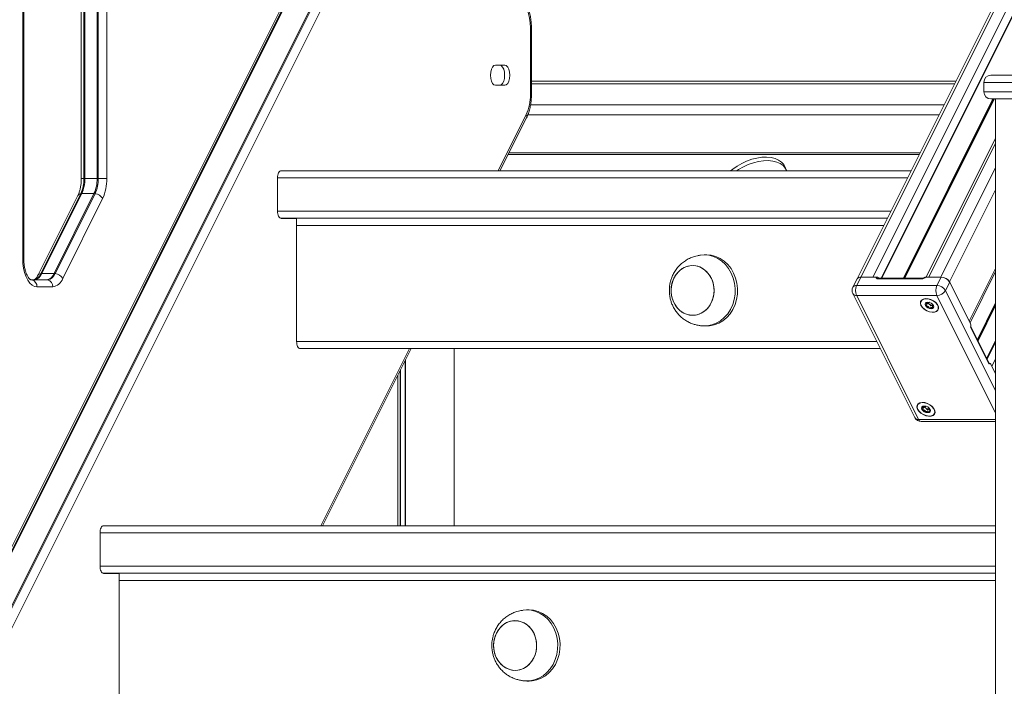
# Model space of a CAD drawing. Units: millimetres. Extents: x 9877 to 21385, y 5114 to 17523.
# Drawn here: x 13058 to 13474, y 13237 to 13519 of the extents above; entities that cross this region are included whole.
import ezdxf

# ---------------------------------------------------------------- set-up
doc = ezdxf.new("R2010")
doc.units = ezdxf.units.MM
doc.header["$LTSCALE"] = 100

msp = doc.modelspace()

# ---------------------------------------------------------------- linework, layer by layer
at = {"color": 7, "linetype": 'Continuous', "lineweight": 18}
for p, q in [((13843.67, 14273.49), (13411.67, 13409.5)), ((13845.29, 14274.27), (13413.3, 13410.28)), ((13850.4, 14274.27), (13418.41, 13410.28)), ((13090.77, 13451.87), (13090.77, 13778.01)), ((13091.23, 13451.87), (13091.23, 13778.01)), ((13094.87, 13778.01), (13094.87, 13451.87)), ((13084.08, 13772.47), (13084.08, 13451.87)), ((13085.16, 13774.64), (13085.16, 13451.87)), ((13059.77, 13418.14), (13059.77, 13723.86)), ((13174.76, 13536.54), (12823.01, 12833.05)), ((13175.96, 13537.29), (12824.22, 12833.8)), ((13176.38, 13537.32), (12824.64, 12833.83)), ((12835.89, 12833.83), (13187.64, 13537.32)), ((12836.34, 12833.8), (13188.09, 13537.29)), ((13191.3, 13535.2), (12839.55, 12831.71)), ((13273.78, 13487.34), (13273.78, 13515.49)), ((13274.18, 13487.34), (13274.18, 13515.49)), ((13259.03, 13499.74), (13262.9, 13499.74)), ((13453.38, 13492.93), (13274.18, 13492.93)), ((13468.22, 13495.49), (13537.97, 13495.49)), ((13259.03, 13491.24), (13262.9, 13491.24)), ((13465.22, 13492.49), (13465.22, 13488.49)), ((13537.97, 13485.49), (13468.22, 13485.49)), ((13470.22, 13485.49), (13470.22, 12705.49)), ((13260.9, 13455.11), (13272.11, 13477.51)), ((13470.22, 13468.86), (13440.93, 13410.28)), ((13264.35, 13462), (13437.92, 13462)), ((13381.82, 13455.54), (13381.14, 13457)), ((13085.16, 13451.87), (13085.58, 13451.87)), ((13085.58, 13451.87), (13090.77, 13451.87)), ((13090.77, 13451.87), (13091.23, 13451.87)), ((13091.23, 13451.87), (13094.87, 13451.87)), ((13166.95, 13452.16), (13166.95, 13438.06)), ((13434.48, 13455.11), (13168.18, 13455.11)), ((13235.5, 13455.16), (13168.45, 13455.16)), ((13227.54, 13455.11), (13227.27, 13455.16)), ((13233.33, 13455.16), (13233.61, 13455.11)), ((13235.5, 13455.16), (13235.77, 13455.11)), ((13082.64, 13444.72), (13065.77, 13411)), ((13083.84, 13445.47), (13066.98, 13411.75)), ((13084.26, 13445.5), (13067.39, 13411.78)), ((13072.59, 13411.78), (13089.45, 13445.5)), ((13073.04, 13411.75), (13089.9, 13445.47)), ((13093.11, 13443.38), (13076.25, 13409.65)), ((13089.45, 13445.5), (13084.26, 13445.5)), ((13424.48, 13435.11), (13168.18, 13435.11)), ((13168.45, 13435.06), (13174.76, 13435.06)), ((13168.47, 13435.06), (13168.74, 13435.11)), ((13175.01, 13434.56), (13175.01, 13383.06)), ((13348.24, 13419.61), (13347.24, 13419.61)), ((13067.39, 13411.78), (13072.59, 13411.78)), ((13413.3, 13410.28), (13411.53, 13406.75)), ((13413.3, 13410.28), (13419.83, 13410.28)), ((13418.41, 13410.28), (13413.3, 13410.28)), ((13439.75, 13409.87), (13420.7, 13409.87)), ((13440.62, 13410.28), (13447.16, 13410.28)), ((13447.07, 13410.28), (13441.96, 13410.28)), ((13445.39, 13406.75), (13447.16, 13410.28)), ((13459.4, 13391), (13470.22, 13412.66)), ((13062.77, 13409.14), (13069.41, 13409.14)), ((13062.8, 13409.13), (13063.21, 13409.1)), ((13063.21, 13409.1), (13069.84, 13409.1)), ((13072.01, 13406.14), (13065.37, 13406.14)), ((13411.67, 13409.5), (13409.91, 13405.97)), ((13411.53, 13406.75), (13445.39, 13406.75)), ((13420.35, 13409.58), (13439.4, 13409.58)), ((13450.82, 13408.16), (13449.05, 13404.63)), ((13450.82, 13408.16), (13459.66, 13390.48)), ((13409.91, 13403.28), (13436.07, 13350.96)), ((13445.39, 13402.5), (13411.53, 13402.5)), ((13411.53, 13402.5), (13437.69, 13350.18)), ((13441.06, 13398.6), (13441.43, 13399.33)), ((13443.73, 13398.42), (13443.44, 13398.46)), ((13443.8, 13398.56), (13443.59, 13398.15)), ((13347.24, 13389.61), (13348.24, 13389.61)), ((13459.66, 13389.07), (13467.43, 13373.51)), ((13467.46, 13373.96), (13459.76, 13389.37)), ((13421.49, 13380.11), (13176.24, 13380.11)), ((13176.67, 13380.11), (13176.46, 13380.06)), ((13176.51, 13380.06), (13178.56, 13380.06)), ((13178.84, 13380.11), (13178.56, 13380.06)), ((13185.95, 13305.21), (13223.4, 13380.11)), ((13241.57, 13380.11), (13241.57, 13305.21)), ((13220.83, 13374.96), (13220.83, 13305.21)), ((13220.97, 13375.25), (13220.97, 13305.21)), ((13468.14, 13373.51), (13470.22, 13369.35)), ((13217.71, 13368.71), (13217.71, 13305.21)), ((13217.81, 13368.92), (13217.81, 13305.21)), ((13439.6, 13354.76), (13439.96, 13355.49)), ((13442.27, 13354.58), (13441.98, 13354.62)), ((13442.33, 13354.72), (13442.13, 13354.31)), ((13438.75, 13349.3), (13470.22, 13349.3)), ((13092, 13302.26), (13092, 13288.16)), ((13470.22, 13305.21), (13093.22, 13305.21)), ((13160.55, 13305.26), (13093.5, 13305.26)), ((13152.59, 13305.21), (13152.32, 13305.26)), ((13158.38, 13305.26), (13158.65, 13305.21)), ((13160.55, 13305.26), (13160.82, 13305.21)), ((13470.22, 13285.21), (13093.22, 13285.21)), ((13093.5, 13285.16), (13099.81, 13285.16)), ((13093.52, 13285.16), (13093.79, 13285.21)), ((13100.06, 13284.66), (13100.06, 13233.16)), ((13273.29, 13269.71), (13272.29, 13269.71)), ((13272.29, 13239.71), (13273.29, 13239.71))]:
    msp.add_line(p, q, dxfattribs=at)
at = {"color": 8, "linetype": 'Continuous', "lineweight": 18}
for p, q in [((13853.28, 14272.8), (13421.81, 13409.87)), ((13853.56, 14272.65), (13422.17, 13409.87)), ((13085.58, 13775.47), (13085.58, 13451.87)), ((13059.37, 13418.14), (13059.37, 13723.05)), ((13273.78, 13515.49), (13274.18, 13515.49)), ((13274.18, 13491.92), (13452.88, 13491.92)), ((13539.47, 13492.49), (13465.22, 13492.49)), ((13273.78, 13487.34), (13274.18, 13487.34)), ((13469.08, 13485.49), (13431.27, 13409.87)), ((13469.22, 13485.49), (13431.41, 13409.87)), ((13469.38, 13485.49), (13431.57, 13409.87)), ((13469.6, 13485.49), (13431.79, 13409.87)), ((13469.66, 13485.49), (13431.85, 13409.87)), ((13469.74, 13485.49), (13431.93, 13409.87)), ((13465.22, 13488.49), (13539.47, 13488.49)), ((13273.8, 13482.96), (13448.4, 13482.96)), ((13260.15, 13455.11), (13272.02, 13478.86)), ((13272.63, 13478.72), (13446.28, 13478.72)), ((13470.22, 13466.81), (13441.96, 13410.28)), ((13264.73, 13462.76), (13438.3, 13462.76)), ((13470.22, 13456.59), (13447.07, 13410.28)), ((13085.16, 13451.87), (13084.08, 13451.87)), ((13432.98, 13452.11), (13166.95, 13452.11)), ((13470.22, 13447.15), (13450.77, 13408.25)), ((13425.98, 13438.11), (13166.95, 13438.11)), ((13422.98, 13432.11), (13175.01, 13432.11)), ((13059.37, 13418.14), (13059.77, 13418.14)), ((13470.22, 13413.92), (13459.08, 13391.63)), ((13470.22, 13352.84), (13445.39, 13402.5)), ((13449.05, 13404.63), (13470.22, 13362.28)), ((13470.22, 13399.34), (13462.5, 13383.89)), ((13470.22, 13399.23), (13462.53, 13383.83)), ((13470.22, 13399.17), (13462.54, 13383.8)), ((13470.22, 13398.82), (13462.63, 13383.63)), ((13470.22, 13398.5), (13462.71, 13383.47)), ((13470.22, 13398.27), (13462.77, 13383.35)), ((13175.01, 13383.11), (13419.99, 13383.11)), ((13470.22, 13383.55), (13466.44, 13375.99)), ((13470.22, 13382.84), (13466.62, 13375.64)), ((13185.2, 13305.21), (13222.65, 13380.11)), ((13470.22, 13375.73), (13468.63, 13372.54)), ((13218.7, 13370.71), (13218.7, 13305.21)), ((13218.93, 13371.17), (13218.93, 13305.21)), ((13437.69, 13350.18), (13470.22, 13350.18)), ((13470.22, 13302.21), (13092, 13302.21)), ((13470.22, 13288.21), (13092, 13288.21)), ((13470.22, 13282.21), (13100.06, 13282.21))]:
    msp.add_line(p, q, dxfattribs=at)
at = {"color": 7, "linetype": 'Continuous', "lineweight": 18, "flags": 128}
for points in [[(13273.78, 13515.49), (13273.69, 13517.57), (13273.42, 13519.59), (13272.97, 13521.49), (13272.37, 13523.2), (13271.63, 13524.68), (13270.78, 13525.88), (13269.83, 13526.76), (13268.82, 13527.3), (13267.78, 13527.49)], [(13259.03, 13499.74), (13258.37, 13499.53), (13257.78, 13498.92), (13257.31, 13497.98), (13257.01, 13496.8), (13256.9, 13495.49), (13257.01, 13494.17), (13257.31, 13492.99), (13257.78, 13492.05), (13258.37, 13491.44), (13259.03, 13491.24)], [(13260.74, 13499.74), (13261.4, 13499.53), (13261.99, 13498.92), (13262.46, 13497.98), (13262.76, 13496.8), (13262.86, 13495.49), (13262.76, 13494.17), (13262.46, 13492.99), (13261.99, 13492.05), (13261.4, 13491.44), (13260.74, 13491.24)], [(13260.74, 13499.74), (13261.4, 13499.53), (13261.99, 13498.92), (13262.46, 13497.98), (13262.76, 13496.8), (13262.86, 13495.49), (13262.76, 13494.17), (13262.46, 13492.99), (13261.99, 13492.05), (13261.4, 13491.44), (13260.74, 13491.24)], [(13262.9, 13491.24), (13263.56, 13491.44), (13264.15, 13492.05), (13264.62, 13492.99), (13264.93, 13494.17), (13265.03, 13495.49), (13264.93, 13496.8), (13264.62, 13497.98), (13264.15, 13498.92), (13263.56, 13499.53), (13262.9, 13499.74)], [(13381.14, 13457), (13380.71, 13457.76), (13379.78, 13458.8), (13378.56, 13459.66), (13377.09, 13460.3), (13375.39, 13460.71), (13373.51, 13460.89), (13371.49, 13460.83), (13369.38, 13460.52), (13367.22, 13459.99), (13365.07, 13459.24), (13362.98, 13458.29), (13361, 13457.16), (13359.17, 13455.87), (13358.25, 13455.11)], [(13382.01, 13455.1), (13381.39, 13456.3), (13380.46, 13457.34), (13379.24, 13458.19), (13377.77, 13458.83), (13376.07, 13459.25), (13374.19, 13459.43), (13372.17, 13459.36), (13370.06, 13459.06), (13367.9, 13458.53), (13365.76, 13457.78), (13363.67, 13456.83), (13361.68, 13455.7), (13360.81, 13455.11)], [(13166.95, 13452.16), (13166.98, 13452.75), (13167.06, 13453.31), (13167.2, 13453.83), (13167.39, 13454.28), (13167.62, 13454.66), (13167.88, 13454.93), (13168.16, 13455.1), (13168.45, 13455.16)], [(13168.45, 13435.06), (13168.16, 13435.12), (13167.88, 13435.29), (13167.62, 13435.57), (13167.39, 13435.94), (13167.2, 13436.4), (13167.06, 13436.91), (13166.98, 13437.48), (13166.95, 13438.06)], [(13175.01, 13434.56), (13175.01, 13434.66), (13175, 13434.75), (13174.97, 13434.84), (13174.94, 13434.92), (13174.9, 13434.98), (13174.86, 13435.02), (13174.81, 13435.05), (13174.76, 13435.06)], [(13065.37, 13406.14), (13064.33, 13406.32), (13063.32, 13406.86), (13062.37, 13407.75), (13061.51, 13408.95), (13060.77, 13410.43), (13060.17, 13412.14), (13059.73, 13414.04), (13059.46, 13416.06), (13059.37, 13418.14)], [(13345.58, 13389.74), (13346.42, 13389.64), (13348.41, 13389.67), (13350.37, 13390.05), (13352.26, 13390.77), (13354.03, 13391.82), (13355.64, 13393.16), (13357.05, 13394.78), (13358.24, 13396.62), (13359.17, 13398.65), (13359.81, 13400.83), (13360.17, 13403.09), (13360.22, 13405.38), (13359.96, 13407.66), (13359.41, 13409.87), (13358.57, 13411.95), (13357.47, 13413.86), (13356.13, 13415.55), (13354.58, 13416.99), (13352.86, 13418.14), (13351, 13418.97), (13349.06, 13419.46), (13347.07, 13419.61), (13345.58, 13419.49)], [(13348.24, 13389.61), (13349.41, 13389.67), (13351.37, 13390.05), (13353.26, 13390.77), (13355.03, 13391.82), (13356.64, 13393.16), (13358.05, 13394.78), (13359.24, 13396.62), (13360.17, 13398.65), (13360.81, 13400.83), (13361.17, 13403.09), (13361.22, 13405.38), (13360.96, 13407.66), (13360.41, 13409.87), (13359.57, 13411.95), (13358.47, 13413.86), (13357.13, 13415.55), (13355.58, 13416.99), (13353.86, 13418.14), (13352, 13418.97), (13350.06, 13419.46), (13348.24, 13419.61)], [(13343.4, 13394.2), (13345.04, 13394.62), (13346.58, 13395.38), (13347.98, 13396.46), (13349.18, 13397.82), (13350.14, 13399.41), (13350.83, 13401.17), (13351.24, 13403.05), (13351.33, 13404.99), (13351.12, 13406.91), (13350.6, 13408.75), (13349.8, 13410.45), (13348.74, 13411.96), (13347.46, 13413.21), (13346.01, 13414.17), (13344.42, 13414.81), (13342.76, 13415.09), (13341.08, 13415.03), (13339.45, 13414.6), (13337.9, 13413.84), (13336.51, 13412.76), (13335.31, 13411.41), (13334.35, 13409.82), (13333.65, 13408.05), (13333.25, 13406.17), (13333.16, 13404.24), (13333.37, 13402.32), (13333.89, 13400.47), (13334.69, 13398.77), (13335.75, 13397.27), (13337.03, 13396.01), (13338.48, 13395.05), (13340.07, 13394.42), (13341.73, 13394.13), (13343.4, 13394.2)], [(13333.23, 13403.27), (13333.59, 13401.38), (13334.25, 13399.6), (13335.19, 13397.99), (13336.36, 13396.61), (13337.74, 13395.49), (13339.26, 13394.69), (13340.89, 13394.23), (13342.57, 13394.12), (13344.23, 13394.37), (13345.83, 13394.96), (13347.3, 13395.89), (13348.61, 13397.11), (13349.69, 13398.59), (13350.52, 13400.27), (13351.07, 13402.1), (13351.32, 13404.02), (13351.26, 13405.95), (13350.9, 13407.84), (13350.23, 13409.62), (13349.3, 13411.23), (13348.13, 13412.62), (13346.75, 13413.73), (13345.23, 13414.53), (13343.6, 13415), (13341.92, 13415.11), (13340.26, 13414.86), (13338.66, 13414.26), (13337.19, 13413.34), (13335.88, 13412.11), (13334.8, 13410.64), (13333.97, 13408.95), (13333.42, 13407.12), (13333.17, 13405.21), (13333.23, 13403.27)], [(13420.35, 13409.58), (13420.18, 13409.59), (13420.04, 13409.63), (13419.93, 13409.7), (13419.84, 13409.78), (13419.78, 13409.89), (13419.77, 13410.01), (13419.78, 13410.15), (13419.83, 13410.28)], [(13442.25, 13395.58), (13441.12, 13396.03), (13440.09, 13396.68), (13439.26, 13397.46), (13438.69, 13398.32), (13438.45, 13399.17), (13438.54, 13399.94), (13438.96, 13400.56), (13439.68, 13400.98), (13440.63, 13401.16), (13441.72, 13401.08), (13442.86, 13400.74), (13443.95, 13400.19), (13444.9, 13399.47), (13445.6, 13398.64), (13446.02, 13397.78), (13446.09, 13396.95), (13445.83, 13396.25), (13445.26, 13395.72), (13444.41, 13395.42), (13443.38, 13395.38), (13442.25, 13395.58)], [(13438.81, 13398.26), (13439.38, 13397.43), (13440.21, 13396.67), (13441.22, 13396.05), (13442.32, 13395.63), (13443.42, 13395.44), (13444.42, 13395.5), (13445.23, 13395.81), (13445.77, 13396.34), (13446.01, 13397.03), (13445.91, 13397.84), (13445.49, 13398.68), (13444.78, 13399.49), (13443.85, 13400.19), (13442.78, 13400.71), (13441.66, 13401.02), (13440.6, 13401.08), (13439.69, 13400.9), (13439.01, 13400.47), (13438.61, 13399.86), (13438.54, 13399.1), (13438.81, 13398.26)], [(13442.28, 13399.55), (13441.57, 13399.66), (13440.97, 13399.55), (13440.57, 13399.25), (13440.42, 13398.8), (13440.56, 13398.26), (13440.96, 13397.73), (13441.56, 13397.28), (13442.26, 13396.97), (13442.97, 13396.87), (13443.57, 13396.97), (13443.97, 13397.27), (13444.12, 13397.73), (13443.98, 13398.26), (13443.59, 13398.8), (13442.99, 13399.25), (13442.28, 13399.55)], [(13443.92, 13397.27), (13444.03, 13397.39), (13444.06, 13397.44)], [(13176.51, 13380.06), (13176.22, 13380.12), (13175.94, 13380.29), (13175.68, 13380.57), (13175.45, 13380.94), (13175.27, 13381.4), (13175.13, 13381.91), (13175.04, 13382.48), (13175.01, 13383.06)], [(13467.43, 13373.51), (13467.51, 13373.64), (13467.6, 13373.73), (13467.69, 13373.79), (13467.79, 13373.81), (13467.88, 13373.79), (13467.98, 13373.73), (13468.06, 13373.64), (13468.14, 13373.51)], [(13440.79, 13351.74), (13439.66, 13352.19), (13438.63, 13352.83), (13437.8, 13353.62), (13437.23, 13354.48), (13436.98, 13355.33), (13437.07, 13356.1), (13437.5, 13356.72), (13438.22, 13357.14), (13439.16, 13357.32), (13440.26, 13357.24), (13441.4, 13356.9), (13442.49, 13356.35), (13443.43, 13355.63), (13444.14, 13354.8), (13444.55, 13353.93), (13444.63, 13353.11), (13444.37, 13352.41), (13443.79, 13351.88), (13442.95, 13351.58), (13441.92, 13351.54), (13440.79, 13351.74)], [(13437.35, 13354.42), (13437.92, 13353.59), (13438.74, 13352.83), (13439.75, 13352.21), (13440.86, 13351.79), (13441.96, 13351.6), (13442.96, 13351.66), (13443.77, 13351.97), (13444.31, 13352.5), (13444.54, 13353.19), (13444.45, 13354), (13444.02, 13354.84), (13443.32, 13355.65), (13442.39, 13356.35), (13441.32, 13356.87), (13440.2, 13357.18), (13439.14, 13357.24), (13438.23, 13357.05), (13437.54, 13356.63), (13437.15, 13356.01), (13437.08, 13355.26), (13437.35, 13354.42)], [(13440.82, 13355.71), (13440.11, 13355.82), (13439.51, 13355.71), (13439.11, 13355.41), (13438.96, 13354.96), (13439.1, 13354.42), (13439.5, 13353.89), (13440.09, 13353.43), (13440.8, 13353.13), (13441.51, 13353.02), (13442.11, 13353.13), (13442.51, 13353.43), (13442.66, 13353.89), (13442.52, 13354.42), (13442.12, 13354.96), (13441.53, 13355.41), (13440.82, 13355.71)], [(13442.46, 13353.43), (13442.57, 13353.55), (13442.6, 13353.6)], [(13092, 13302.26), (13092.02, 13302.84), (13092.11, 13303.4), (13092.25, 13303.92), (13092.44, 13304.38), (13092.66, 13304.75), (13092.92, 13305.03), (13093.2, 13305.2), (13093.5, 13305.26)], [(13093.5, 13285.16), (13093.2, 13285.21), (13092.92, 13285.38), (13092.66, 13285.66), (13092.44, 13286.03), (13092.25, 13286.49), (13092.11, 13287.01), (13092.02, 13287.57), (13092, 13288.16)], [(13100.06, 13284.66), (13100.06, 13284.75), (13100.04, 13284.85), (13100.02, 13284.93), (13099.99, 13285.01), (13099.95, 13285.07), (13099.91, 13285.12), (13099.86, 13285.15), (13099.81, 13285.16)], [(13270.63, 13239.83), (13271.47, 13239.74), (13273.45, 13239.77), (13275.42, 13240.15), (13277.3, 13240.87), (13279.07, 13241.91), (13280.69, 13243.26), (13282.1, 13244.87), (13283.29, 13246.72), (13284.21, 13248.75), (13284.86, 13250.92), (13285.21, 13253.18), (13285.26, 13255.47), (13285.01, 13257.75), (13284.46, 13259.96), (13283.62, 13262.04), (13282.52, 13263.95), (13281.18, 13265.65), (13279.63, 13267.09), (13277.9, 13268.23), (13276.05, 13269.06), (13274.11, 13269.56), (13272.12, 13269.7), (13270.63, 13269.58)], [(13273.29, 13239.71), (13274.45, 13239.77), (13276.42, 13240.15), (13278.3, 13240.87), (13280.07, 13241.91), (13281.69, 13243.26), (13283.1, 13244.87), (13284.29, 13246.72), (13285.21, 13248.75), (13285.86, 13250.92), (13286.21, 13253.18), (13286.26, 13255.47), (13286.01, 13257.75), (13285.46, 13259.96), (13284.62, 13262.04), (13283.52, 13263.95), (13282.18, 13265.65), (13280.63, 13267.09), (13278.9, 13268.23), (13277.05, 13269.06), (13275.11, 13269.56), (13273.29, 13269.71)], [(13268.45, 13244.29), (13270.09, 13244.71), (13271.63, 13245.48), (13273.03, 13246.56), (13274.22, 13247.91), (13275.19, 13249.5), (13275.88, 13251.26), (13276.28, 13253.14), (13276.38, 13255.08), (13276.16, 13257), (13275.65, 13258.84), (13274.85, 13260.55), (13273.79, 13262.05), (13272.51, 13263.3), (13271.05, 13264.26), (13269.47, 13264.9), (13267.81, 13265.19), (13266.13, 13265.12), (13264.49, 13264.7), (13262.95, 13263.93), (13261.56, 13262.85), (13260.36, 13261.5), (13259.39, 13259.91), (13258.7, 13258.15), (13258.3, 13256.27), (13258.2, 13254.33), (13258.42, 13252.41), (13258.93, 13250.57), (13259.73, 13248.86), (13260.79, 13247.36), (13262.07, 13246.11), (13263.53, 13245.15), (13265.12, 13244.51), (13266.77, 13244.22), (13268.45, 13244.29)], [(13258.27, 13253.37), (13258.64, 13251.47), (13259.3, 13249.69), (13260.23, 13248.08), (13261.41, 13246.7), (13262.78, 13245.59), (13264.31, 13244.79), (13265.94, 13244.32), (13267.61, 13244.21), (13269.28, 13244.46), (13270.88, 13245.06), (13272.35, 13245.98), (13273.65, 13247.2), (13274.74, 13248.68), (13275.57, 13250.36), (13276.12, 13252.19), (13276.37, 13254.11), (13276.31, 13256.05), (13275.94, 13257.94), (13275.28, 13259.72), (13274.35, 13261.33), (13273.17, 13262.71), (13271.8, 13263.82), (13270.27, 13264.62), (13268.64, 13265.09), (13266.97, 13265.2), (13265.3, 13264.95), (13263.71, 13264.36), (13262.23, 13263.43), (13260.93, 13262.21), (13259.84, 13260.73), (13259.01, 13259.05), (13258.46, 13257.22), (13258.21, 13255.3), (13258.27, 13253.37)]]:
    msp.add_lwpolyline(points, dxfattribs=at)
at = {"color": 7, "linetype": 'Continuous', "lineweight": 18}
for centre, radius, start, end in [((13468.22, 13492.49), 3, 90, 180), ((13254.29, 13486.95), 19.49, 335.4557, 1.1421), ((13468.22, 13488.49), 3, 180, 270), ((13070.49, 13451.57), 14.68, 335.4495, 1.1483), ((13070.97, 13451.57), 14.61, 335.4484, 1.1504), ((13076.15, 13451.58), 14.62, 335.4583, 1.1404), ((13076.54, 13451.57), 14.69, 335.4555, 1.1423), ((13075.39, 13451.48), 19.48, 335.4508, 1.147), ((13084.25, 13442.65), 2.85, 89.8448, 98.2753), ((13089.45, 13442), 3.5, 82.533, 89.8814), ((13089.38, 13441.16), 4.35, 30.7547, 83.0813), ((13062.99, 13413.21), 4.25, 286.4669, 339.8463), ((13063.63, 13413.08), 3.99, 278.413, 340.8616), ((13067.39, 13408.92), 2.86, 89.8427, 98.2612), ((13068.82, 13413.08), 3.99, 278.4155, 340.8634), ((13069.26, 13413.06), 4, 278.4137, 340.8672), ((13071.23, 13411.4), 5.31, 278.4203, 340.8578), ((13072.58, 13408.28), 3.5, 82.5391, 89.8905), ((13072.51, 13407.43), 4.35, 30.7587, 83.0797), ((13413.09, 13408.62), 1.67, 83.0782, 148.2499), ((13413.12, 13408.58), 1.72, 84.0158, 147.3123), ((13419.79, 13408.77), 1.51, 46.5274, 88.2816), ((13439.37, 13411.02), 1.45, 270.9737, 329.242), ((13440.55, 13409.73), 0.557, 83.106, 148.5228), ((13447, 13405.94), 4.34, 30.7564, 89.0339), ((13447.08, 13405.94), 4.34, 30.7564, 89.0339), ((13062.77, 13406.89), 2.25, 78.9279, 90.0009), ((13062.47, 13406.29), 2.91, 357.1157, 75.287), ((13069.41, 13406.89), 2.25, 78.9279, 90.0009), ((13069.1, 13406.29), 2.91, 357.1187, 75.284), ((13412.59, 13404.63), 3, 153.4349, 206.5651), ((13416.31, 13404.63), 5.24, 156.0982, 203.9018), ((13450.18, 13404.63), 5.24, 156.0982, 203.9018), ((13445.32, 13402.4), 4.34, 30.7585, 89.0318), ((13445.32, 13406.85), 4.34, 270.9688, 329.2395), ((13441.6, 13398.88), 1.11, 163.0207, 218.0169), ((13443.09, 13399.9), 2.92, 215.7786, 254.6269), ((13443.1, 13400.15), 1.61, 211.249, 236.443), ((13443.32, 13400.34), 1.89, 234.0411, 273.6635), ((13442.95, 13398.69), 1.72, 248.5186, 304.4013), ((13443.36, 13399.34), 0.888, 275.3576, 299.0463), ((13458.06, 13389.78), 1.74, 336.0925, 23.9075), ((13467.01, 13373.76), 0.489, 329.1062, 23.6337), ((13440.13, 13355.03), 1.11, 162.96, 218.0526), ((13441.63, 13356.06), 2.92, 215.7875, 254.618), ((13441.64, 13356.32), 1.61, 211.2963, 236.3958), ((13441.86, 13356.5), 1.89, 234.0533, 273.6513), ((13441.49, 13354.85), 1.72, 248.5119, 304.408), ((13441.91, 13355.45), 0.834, 274.6022, 301.1689), ((13438.75, 13352.3), 3, 206.5651, 270)]:
    msp.add_arc(centre, radius, start, end, dxfattribs=at)
at = {"color": 8, "linetype": 'Continuous', "lineweight": 18}
for centre, radius, start, end in [((13270.74, 13478.1), 1.49, 336.7938, 30.4663), ((13083.93, 13443.99), 1.48, 93.3385, 150.4804), ((13067.06, 13410.27), 1.48, 93.1935, 150.1015), ((13420.77, 13409.43), 0.443, 98.4289, 160.8471), ((13439.82, 13409.43), 0.442, 98.3506, 160.9254), ((13411.35, 13405.04), 1.72, 84.0361, 147.292), ((13411.33, 13404.17), 1.67, 211.7807, 276.8946), ((13437.49, 13351.84), 1.67, 211.7495, 276.9158), ((13438.95, 13350.61), 1.33, 199.1452, 261.5789)]:
    msp.add_arc(centre, radius, start, end, dxfattribs=at)
at = {"color": 7, "linetype": 'Continuous', "lineweight": 18}
for points, knots in [([(13274.18, 13515.49), (13274.17, 13515.87), (13274.16, 13516.97), (13274, 13518.78), (13273.66, 13520.86), (13273.13, 13522.85), (13272.44, 13524.7), (13271.56, 13526.39), (13270.53, 13527.81), (13269.4, 13528.94), (13268.21, 13529.73), (13267.18, 13530.21), (13266.54, 13530.31), (13266.34, 13530.34)], [0, 0, 0, 0, 0.0550477, 0.1584391, 0.2623113, 0.3670496, 0.4731415, 0.581053, 0.6908337, 0.7867301, 0.8768926, 0.9625404, 1, 1, 1, 1]), ([(13272.11, 13477.51), (13272.25, 13477.82), (13272.67, 13478.7), (13273.23, 13480.29), (13273.72, 13482.29), (13274.05, 13484.4), (13274.17, 13486.1), (13274.18, 13487.08), (13274.18, 13487.34)], [0, 0, 0, 0, 0.110533, 0.317123, 0.521814, 0.724751, 0.926506, 1, 1, 1, 1]), ([(13084.08, 13451.87), (13084.07, 13451.57), (13084.06, 13450.7), (13083.94, 13449.27), (13083.66, 13447.66), (13083.27, 13446.22), (13082.9, 13445.27), (13082.68, 13444.82), (13082.64, 13444.72)], [0, 0, 0, 0, 0.10944, 0.320858, 0.531185, 0.738981, 0.943015, 1, 1, 1, 1]), ([(13062.76, 13409.14), (13062.74, 13409.15), (13062.7, 13409.15), (13062.39, 13409.33), (13061.95, 13409.78), (13061.44, 13410.53), (13060.94, 13411.53), (13060.49, 13412.78), (13060.13, 13414.23), (13059.88, 13415.83), (13059.78, 13417.16), (13059.77, 13417.94), (13059.77, 13418.14)], [0, 0, 0, 0, 0.105735, 0.205771, 0.311626, 0.41486, 0.519232, 0.626192, 0.735723, 0.847275, 0.960164, 1, 1, 1, 1]), ([(13345.59, 13419.49), (13345.41, 13419.46), (13345.02, 13419.4), (13344.11, 13419.23), (13342.85, 13418.92), (13341.26, 13418.34), (13339.56, 13417.47), (13337.94, 13416.35), (13336.49, 13415.02), (13335.23, 13413.5), (13334.2, 13411.86), (13333.44, 13410.19), (13332.94, 13408.68), (13332.64, 13407.29), (13332.45, 13405.97), (13332.43, 13405.06), (13332.42, 13404.61)], [0, 0, 0, 0, 0.031748, 0.070718, 0.12915, 0.212072, 0.299943, 0.38958, 0.479694, 0.569625, 0.658513, 0.744159, 0.819402, 0.875417, 0.938725, 1, 1, 1, 1]), ([(13065.77, 13411), (13065.68, 13410.82), (13065.42, 13410.34), (13064.99, 13409.74), (13064.56, 13409.31), (13064.28, 13409.15), (13064.24, 13409.15), (13064.23, 13409.14)], [0, 0, 0, 0, 0.123121, 0.34873, 0.570744, 0.79407, 1, 1, 1, 1]), ([(13440.08, 13410.02), (13440.08, 13410.02), (13440.09, 13410.04), (13440.09, 13410.04), (13440.07, 13410.02), (13440.03, 13409.98), (13439.98, 13409.95), (13439.92, 13409.92), (13439.86, 13409.89), (13439.8, 13409.87), (13439.76, 13409.87), (13439.75, 13409.87), (13439.75, 13409.87), (13439.75, 13409.87)], [0, 0, 0, 0, 0.0620349, 0.1912209, 0.2936003, 0.391535, 0.4849233, 0.5793779, 0.675951, 0.7749197, 0.8773563, 0.9908262, 1, 1, 1, 1]), ([(13062.77, 13409.14), (13062.78, 13409.14), (13062.78, 13409.13), (13062.76, 13409.14), (13062.76, 13409.14)], [0, 0, 0, 0, 0.940508, 1, 1, 1, 1]), ([(13332.42, 13404.61), (13332.45, 13403.86), (13332.49, 13402.8), (13332.78, 13401.26), (13333.11, 13399.96), (13333.67, 13398.47), (13334.43, 13396.98), (13335.39, 13395.52), (13336.55, 13394.15), (13337.89, 13392.92), (13339.37, 13391.87), (13340.95, 13391.03), (13342.52, 13390.41), (13343.89, 13390.04), (13344.9, 13389.84), (13345.4, 13389.76), (13345.57, 13389.74), (13345.59, 13389.73)], [0, 0, 0, 0, 0.102916, 0.144479, 0.213481, 0.285169, 0.361942, 0.441775, 0.523641, 0.606609, 0.689715, 0.771692, 0.850234, 0.920124, 0.964738, 0.996008, 1, 1, 1, 1]), ([(13440.73, 13399.48), (13440.73, 13399.48), (13440.72, 13399.47), (13440.73, 13399.43), (13440.81, 13399.3), (13440.99, 13399.07), (13441.16, 13398.71), (13440.98, 13398.46), (13440.8, 13398.33), (13440.72, 13398.24), (13440.71, 13398.21), (13440.72, 13398.2), (13440.72, 13398.19)], [0, 0, 0, 0, 0.011099, 0.024206, 0.07126, 0.271791, 0.499988, 0.728178, 0.928705, 0.975778, 0.988876, 1, 1, 1, 1]), ([(13440.72, 13398.19), (13440.72, 13398.19), (13440.73, 13398.18), (13440.75, 13398.17), (13440.78, 13398.15), (13440.83, 13398.13), (13440.98, 13398.09), (13441.23, 13398.02), (13441.57, 13397.91), (13441.92, 13397.65), (13442.09, 13397.38), (13442.21, 13397.19), (13442.27, 13397.12), (13442.3, 13397.09), (13442.31, 13397.09), (13442.32, 13397.08)], [0, 0, 0, 0, 0.006238, 0.01778, 0.031621, 0.048339, 0.098415, 0.252471, 0.425578, 0.594022, 0.84693, 0.943909, 0.98008, 0.990697, 1, 1, 1, 1]), ([(13442.34, 13399.66), (13442.33, 13399.67), (13442.31, 13399.67), (13442.28, 13399.66), (13442.22, 13399.63), (13442.1, 13399.5), (13441.94, 13399.33), (13441.58, 13399.27), (13441.24, 13399.36), (13440.98, 13399.44), (13440.83, 13399.49), (13440.77, 13399.49), (13440.74, 13399.49), (13440.73, 13399.48), (13440.73, 13399.48)], [0, 0, 0, 0, 0.012049, 0.026456, 0.056107, 0.153099, 0.406045, 0.574471, 0.747502, 0.901686, 0.962704, 0.979938, 0.993733, 1, 1, 1, 1]), ([(13442.21, 13398.81), (13442.07, 13398.88), (13441.81, 13399.02), (13441.51, 13399.08), (13441.36, 13399.13), (13441.33, 13399.14)], [0, 0, 0, 0, 0.474278, 0.910712, 1, 1, 1, 1]), ([(13443.44, 13398.46), (13443.39, 13398.44), (13443.2, 13398.4), (13443.05, 13398.25), (13442.93, 13398.13), (13442.87, 13398.09), (13442.84, 13398.09), (13442.82, 13398.09), (13442.79, 13398.1), (13442.76, 13398.13), (13442.71, 13398.2), (13442.59, 13398.39), (13442.45, 13398.62), (13442.26, 13398.77), (13442.21, 13398.81)], [0, 0, 0, 0, 0.094399, 0.347064, 0.443936, 0.480031, 0.490582, 0.499965, 0.512021, 0.5265, 0.556109, 0.652918, 0.90565, 1, 1, 1, 1]), ([(13442.32, 13397.08), (13442.33, 13397.08), (13442.34, 13397.08), (13442.37, 13397.09), (13442.43, 13397.12), (13442.55, 13397.25), (13442.72, 13397.42), (13443.07, 13397.47), (13443.41, 13397.39), (13443.67, 13397.31), (13443.83, 13397.26), (13443.89, 13397.26), (13443.91, 13397.26), (13443.92, 13397.26), (13443.92, 13397.27)], [0, 0, 0, 0, 0.012048, 0.02654, 0.056199, 0.153135, 0.406074, 0.574492, 0.747616, 0.901699, 0.962709, 0.979944, 0.993743, 1, 1, 1, 1]), ([(13443.92, 13397.27), (13443.93, 13397.27), (13443.93, 13397.28), (13443.93, 13397.31), (13443.85, 13397.45), (13443.67, 13397.68), (13443.5, 13398.04), (13443.67, 13398.27), (13443.81, 13398.39), (13443.87, 13398.44)], [0, 0, 0, 0, 0.012414, 0.026998, 0.07943, 0.30273, 0.556936, 0.811169, 1, 1, 1, 1]), ([(13459.71, 13389.38), (13459.72, 13389.36), (13459.73, 13389.26), (13459.69, 13389.15), (13459.66, 13389.07)], [0, 0, 0, 0, 0.299556, 1, 1, 1, 1]), ([(13467.78, 13373.81), (13467.78, 13373.81), (13467.79, 13373.81), (13467.76, 13373.81), (13467.72, 13373.82), (13467.66, 13373.84), (13467.6, 13373.86), (13467.54, 13373.9), (13467.49, 13373.94), (13467.46, 13373.96), (13467.45, 13373.98), (13467.45, 13373.97), (13467.46, 13373.97)], [0, 0, 0, 0, 0.07315, 0.190784, 0.302978, 0.409963, 0.518181, 0.628688, 0.741868, 0.859644, 0.989667, 1, 1, 1, 1]), ([(13439.27, 13355.64), (13439.27, 13355.64), (13439.26, 13355.63), (13439.27, 13355.59), (13439.34, 13355.46), (13439.52, 13355.23), (13439.69, 13354.87), (13439.52, 13354.62), (13439.34, 13354.49), (13439.26, 13354.4), (13439.25, 13354.37), (13439.26, 13354.36), (13439.26, 13354.35)], [0, 0, 0, 0, 0.011087, 0.0242, 0.071276, 0.271747, 0.499977, 0.72821, 0.92876, 0.975778, 0.988895, 1, 1, 1, 1]), ([(13440.88, 13355.82), (13440.87, 13355.82), (13440.85, 13355.83), (13440.82, 13355.82), (13440.76, 13355.78), (13440.64, 13355.66), (13440.47, 13355.49), (13440.12, 13355.43), (13439.78, 13355.52), (13439.52, 13355.6), (13439.36, 13355.65), (13439.3, 13355.65), (13439.28, 13355.65), (13439.27, 13355.64), (13439.27, 13355.64)], [0, 0, 0, 0, 0.012047, 0.026538, 0.056194, 0.153122, 0.406038, 0.574473, 0.747563, 0.901633, 0.962747, 0.980002, 0.993766, 1, 1, 1, 1]), ([(13439.26, 13354.35), (13439.26, 13354.35), (13439.27, 13354.34), (13439.29, 13354.33), (13439.31, 13354.31), (13439.37, 13354.29), (13439.52, 13354.25), (13439.77, 13354.18), (13440.11, 13354.07), (13440.46, 13353.81), (13440.62, 13353.54), (13440.74, 13353.35), (13440.8, 13353.27), (13440.84, 13353.25), (13440.85, 13353.25), (13440.85, 13353.24)], [0, 0, 0, 0, 0.006238, 0.01778, 0.031732, 0.048348, 0.098424, 0.252576, 0.425591, 0.594035, 0.846944, 0.943904, 0.980075, 0.990708, 1, 1, 1, 1]), ([(13440.75, 13354.97), (13440.61, 13355.04), (13440.35, 13355.18), (13440.05, 13355.24), (13439.9, 13355.29), (13439.87, 13355.3)], [0, 0, 0, 0, 0.4742701, 0.9107138, 1, 1, 1, 1]), ([(13441.98, 13354.62), (13441.93, 13354.6), (13441.74, 13354.56), (13441.59, 13354.41), (13441.47, 13354.29), (13441.41, 13354.25), (13441.38, 13354.25), (13441.36, 13354.25), (13441.33, 13354.26), (13441.3, 13354.28), (13441.24, 13354.35), (13441.13, 13354.55), (13440.99, 13354.78), (13440.8, 13354.93), (13440.75, 13354.97)], [0, 0, 0, 0, 0.094393, 0.347054, 0.443885, 0.480049, 0.490631, 0.499994, 0.512061, 0.52644, 0.556049, 0.652927, 0.905571, 1, 1, 1, 1]), ([(13440.85, 13353.24), (13440.86, 13353.24), (13440.88, 13353.24), (13440.91, 13353.25), (13440.97, 13353.28), (13441.09, 13353.41), (13441.26, 13353.58), (13441.61, 13353.63), (13441.95, 13353.55), (13442.21, 13353.47), (13442.37, 13353.42), (13442.43, 13353.42), (13442.45, 13353.42), (13442.46, 13353.42), (13442.46, 13353.43)], [0, 0, 0, 0, 0.012025, 0.026551, 0.056199, 0.153089, 0.406058, 0.574471, 0.747574, 0.901654, 0.962771, 0.980003, 0.993797, 1, 1, 1, 1]), ([(13442.46, 13353.43), (13442.46, 13353.43), (13442.47, 13353.44), (13442.46, 13353.47), (13442.39, 13353.61), (13442.21, 13353.84), (13442.04, 13354.19), (13442.21, 13354.43), (13442.35, 13354.55), (13442.41, 13354.6)], [0, 0, 0, 0, 0.0123979, 0.0270042, 0.0793617, 0.3027542, 0.5569748, 0.8111504, 1, 1, 1, 1]), ([(13270.63, 13269.58), (13270.46, 13269.56), (13270.07, 13269.5), (13269.16, 13269.33), (13267.9, 13269.01), (13266.31, 13268.44), (13264.6, 13267.57), (13262.99, 13266.45), (13261.54, 13265.11), (13260.28, 13263.59), (13259.25, 13261.95), (13258.48, 13260.29), (13257.99, 13258.77), (13257.68, 13257.38), (13257.5, 13256.07), (13257.48, 13255.15), (13257.47, 13254.71)], [0, 0, 0, 0, 0.031746, 0.070717, 0.129149, 0.212071, 0.299942, 0.389579, 0.479693, 0.569624, 0.658512, 0.744159, 0.819402, 0.875417, 0.938725, 1, 1, 1, 1]), ([(13257.47, 13254.71), (13257.5, 13253.95), (13257.54, 13252.89), (13257.82, 13251.35), (13258.16, 13250.06), (13258.72, 13248.56), (13259.48, 13247.07), (13260.44, 13245.61), (13261.6, 13244.25), (13262.93, 13243.02), (13264.42, 13241.96), (13265.99, 13241.12), (13267.57, 13240.5), (13268.93, 13240.13), (13269.95, 13239.93), (13270.44, 13239.86), (13270.61, 13239.83), (13270.63, 13239.83)], [0, 0, 0, 0, 0.102916, 0.144479, 0.213481, 0.285169, 0.361942, 0.441775, 0.523641, 0.606609, 0.689715, 0.771692, 0.850234, 0.920124, 0.964738, 0.996008, 1, 1, 1, 1])]:
    msp.add_open_spline(points, degree=3, knots=knots, dxfattribs=at)

doc.saveas('drawing.dxf')
